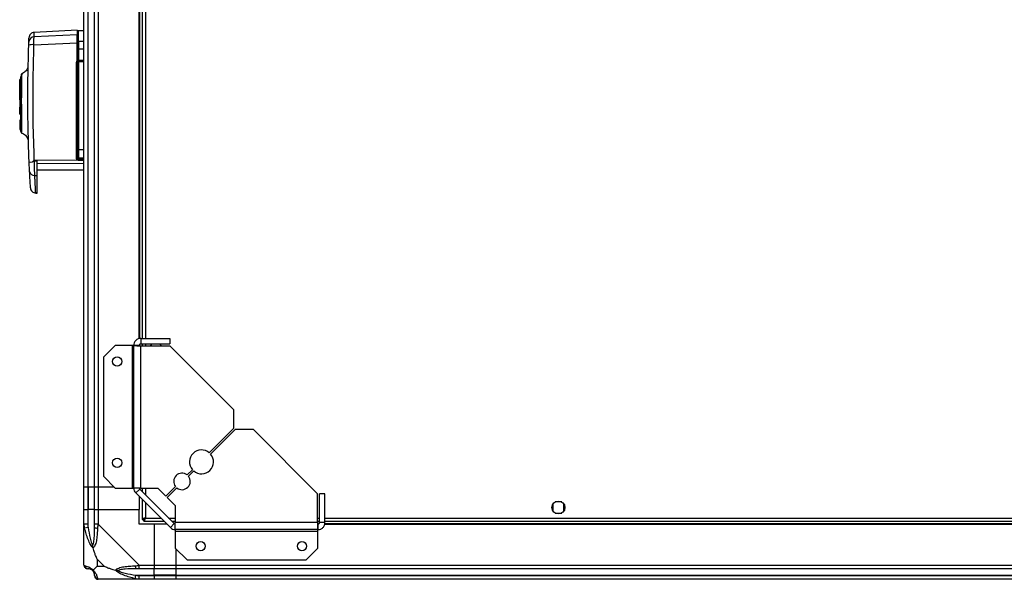
# Model space of a CAD drawing. Units: millimetres. Extents: x 254 to 4712, y 176 to 2824.
# Drawn here: x 3643 to 4177, y 2257 to 2561 of the extents above; entities that cross this region are included whole.
import ezdxf

# ---------------------------------------------------------------- set-up
doc = ezdxf.new("R2010")
doc.units = ezdxf.units.MM

msp = doc.modelspace()

# ---------------------------------------------------------------- linework, layer by layer
at = {"linetype": 'Continuous', "lineweight": 25}
for p, q in [((3677.83, 2307.4), (3677.83, 2757.4)), ((3679.83, 2757.4), (3679.83, 2307.4)), ((3680.08, 2307.4), (3680.08, 2757.4)), ((3683.58, 2307.4), (3683.58, 2757.4)), ((3685.58, 2757.4), (3685.58, 2307.4)), ((3707.83, 2388.04), (3707.83, 2676.76)), ((3708.18, 2388.11), (3708.18, 2676.69)), ((3709.33, 2676.6), (3709.33, 2388.2)), ((3711.13, 2676.6), (3711.13, 2388.2)), ((3674.13, 2555.64), (3650.82, 2554.41)), ((3677.83, 2555.3), (3674.83, 2555.3)), ((3674.13, 2553.05), (3650.73, 2552.02)), ((3674.83, 2549.54), (3674.83, 2545.3)), ((3677.83, 2549.54), (3674.83, 2549.54)), ((3650.67, 2547.69), (3674.13, 2548.74)), ((3674.13, 2538.95), (3674.13, 2548.74)), ((3674.33, 2539.3), (3674.33, 2545.24)), ((3674.83, 2545.3), (3674.83, 2539.3)), ((3677.83, 2545.3), (3674.83, 2545.3)), ((3674.13, 2538.95), (3674.13, 2538.8)), ((3674.83, 2539.3), (3677.83, 2539.3)), ((3674.83, 2538.8), (3674.83, 2538.35)), ((3674.83, 2538.8), (3677.83, 2538.8)), ((3647.27, 2535.12), (3647.27, 2535.16)), ((3647.27, 2535.12), (3647.27, 2535.16)), ((3673.85, 2485.83), (3673.85, 2538.26)), ((3674.83, 2538.35), (3674.83, 2490.89)), ((3677.83, 2538.35), (3674.83, 2538.35)), ((3643.33, 2528.85), (3642.93, 2528.85)), ((3642.93, 2525.98), (3642.93, 2528.85)), ((3642.93, 2525.98), (3643.33, 2525.98)), ((3642.93, 2525.9), (3642.93, 2525.98)), ((3642.93, 2525.9), (3643.33, 2525.9)), ((3642.93, 2517.7), (3642.93, 2525.9)), ((3643.33, 2517.8), (3642.93, 2517.8)), ((3642.93, 2517.8), (3642.93, 2517.7)), ((3643.33, 2517.7), (3642.93, 2517.7)), ((3642.93, 2517.7), (3642.93, 2513.9)), ((3642.93, 2513.9), (3643.33, 2513.9)), ((3642.93, 2513.9), (3642.93, 2513.8)), ((3643.33, 2513.8), (3642.93, 2513.8)), ((3642.93, 2509.93), (3642.93, 2513.8)), ((3642.93, 2509.93), (3643.33, 2509.93)), ((3643.33, 2506.8), (3642.93, 2506.8)), ((3642.93, 2506.8), (3642.93, 2504)), ((3643.33, 2504), (3642.93, 2504)), ((3642.93, 2504), (3642.93, 2503.5)), ((3643.33, 2503.5), (3642.93, 2503.5)), ((3642.93, 2503.5), (3642.93, 2501.7)), ((3642.93, 2501.7), (3643.33, 2501.7)), ((3647.4, 2496.49), (3647.41, 2496.52)), ((3647.4, 2496.49), (3647.41, 2496.52)), ((3674.83, 2490.89), (3677.83, 2490.89)), ((3674.83, 2490.89), (3674.83, 2486.36)), ((3650.87, 2484.93), (3674.07, 2485.21)), ((3674.33, 2486.84), (3674.33, 2486)), ((3674.83, 2486.36), (3677.83, 2486.36)), ((3674.83, 2485.52), (3674.83, 2486.36)), ((3677.83, 2485.52), (3674.83, 2485.52)), ((3674.83, 2485.3), (3674.83, 2485.52)), ((3677.83, 2485.3), (3674.83, 2485.3)), ((3649.81, 2484.04), (3650.87, 2484.93)), ((3650.89, 2484.67), (3652.33, 2484.67)), ((3652.33, 2483.12), (3677.83, 2483.43)), ((3652.33, 2479.8), (3677.83, 2479.8)), ((3677.83, 2484.92), (3674.85, 2484.91)), ((3651.14, 2476.67), (3652.33, 2476.64)), ((3652.33, 2467.11), (3652.33, 2476.64)), ((3651.62, 2467.15), (3652.33, 2467.11)), ((3694.69, 2384.4), (3688.33, 2378.04)), ((3704.03, 2384.4), (3694.69, 2384.4)), ((3704.03, 2384.4), (3704.03, 2306.98)), ((3704.83, 2384.4), (3704.03, 2384.4)), ((3704.83, 2306.98), (3704.83, 2384.4)), ((3707.83, 2384.4), (3704.83, 2384.4)), ((3708.18, 2384.28), (3708.18, 2385.05)), ((3708.63, 2388.2), (3708.63, 2385.2)), ((3708.63, 2388.2), (3724.33, 2388.2)), ((3708.63, 2385.2), (3724.33, 2385.2)), ((3708.63, 2306.98), (3708.63, 2384.2)), ((3708.63, 2384.2), (3724.33, 2384.2)), ((3709.33, 2385.2), (3709.33, 2384.2)), ((3711.13, 2385.2), (3711.13, 2384.2)), ((3713.83, 2384.21), (3713.83, 2384.2)), ((3719.83, 2384.2), (3719.83, 2384.21)), ((3724.33, 2388.2), (3724.33, 2385.2)), ((3759.12, 2349.41), (3724.33, 2384.2)), ((3688.33, 2378.04), (3688.33, 2313.34)), ((3759.12, 2339.41), (3759.12, 2349.41)), ((3745.83, 2326.11), (3759.12, 2339.41)), ((3759.83, 2338.7), (3746.53, 2325.4)), ((3769.83, 2338.7), (3759.83, 2338.7)), ((3804.63, 2303.9), (3769.83, 2338.7)), ((3733.8, 2314.08), (3736.66, 2316.94)), ((3737.37, 2316.24), (3734.51, 2313.38)), ((3688.33, 2313.34), (3694.69, 2306.98)), ((3679.83, 2307.4), (3677.83, 2307.4)), ((3677.83, 2295.4), (3677.83, 2307.4)), ((3680.08, 2307.4), (3679.83, 2307.4)), ((3679.83, 2307.4), (3679.83, 2295.4)), ((3683.58, 2307.4), (3680.08, 2307.4)), ((3680.08, 2307.4), (3680.08, 2295.4)), ((3685.58, 2307.4), (3683.58, 2307.4)), ((3683.58, 2295.4), (3683.58, 2307.4)), ((3694.27, 2307.4), (3685.58, 2307.4)), ((3685.58, 2307.4), (3685.58, 2295.4)), ((3694.69, 2306.98), (3704.03, 2306.98)), ((3704.03, 2306.98), (3704.83, 2306.98)), ((3708.63, 2306.98), (3704.83, 2306.98)), ((3708.06, 2306.41), (3705.94, 2304.29)), ((3724.71, 2285.52), (3705.94, 2304.29)), ((3726.84, 2287.64), (3708.06, 2306.41)), ((3708.63, 2306.98), (3717.96, 2306.98)), ((3709.33, 2306.98), (3709.33, 2305.15)), ((3711.13, 2306.98), (3711.13, 2303.35)), ((3717.96, 2306.98), (3722.33, 2302.61)), ((3722.33, 2302.61), (3727.47, 2307.76)), ((3728.18, 2307.05), (3723.04, 2301.9)), ((3804.63, 2288.2), (3804.63, 2303.9)), ((3808.63, 2303.9), (3805.63, 2303.9)), ((3805.63, 2288.2), (3805.63, 2303.9)), ((3808.63, 2288.2), (3808.63, 2303.9)), ((3707.83, 2302.4), (3707.83, 2295.4)), ((3709.33, 2300.9), (3709.33, 2289.91)), ((3711.13, 2299.1), (3711.13, 2290.7)), ((3723.04, 2301.9), (3727.4, 2297.54)), ((3932.33, 2298.21), (3932.33, 2294.6)), ((3937.13, 2299.4), (3933.52, 2299.4)), ((3938.33, 2294.6), (3938.33, 2298.21)), ((3677.83, 2287.35), (3677.83, 2295.4)), ((3677.83, 2295.4), (3679.83, 2295.4)), ((3679.83, 2295.4), (3679.83, 2287.35)), ((3680.08, 2295.4), (3679.83, 2295.4)), ((3680.08, 2285.63), (3680.08, 2295.4)), ((3683.58, 2295.4), (3680.08, 2295.4)), ((3683.58, 2287.35), (3683.58, 2295.4)), ((3683.58, 2295.4), (3685.58, 2295.4)), ((3685.58, 2295.4), (3685.58, 2287.35)), ((3685.58, 2295.4), (3707.83, 2295.4)), ((3707.83, 2287.4), (3707.83, 2295.4)), ((3727.4, 2297.54), (3727.4, 2288.2)), ((3933.52, 2293.4), (3937.13, 2293.4)), ((3677.83, 2265.15), (3677.83, 2287.35)), ((3685.58, 2287.35), (3707.78, 2265.15)), ((3715.83, 2287.4), (3707.83, 2287.4)), ((3709.33, 2289.91), (3710.33, 2289.91)), ((3710.33, 2289.91), (3710.33, 2289.9)), ((3710.34, 2289.9), (3710.33, 2289.9)), ((3710.34, 2288.9), (3710.34, 2289.9)), ((3710.34, 2288.9), (3721.33, 2288.9)), ((3711.13, 2290.7), (3719.53, 2290.7)), ((3715.83, 2287.4), (3715.83, 2265.15)), ((3722.83, 2287.4), (3715.83, 2287.4)), ((3723.77, 2290.7), (3727.4, 2290.7)), ((3724.71, 2285.52), (3726.84, 2287.64)), ((3725.57, 2288.9), (3727.4, 2288.9)), ((3804.63, 2288.2), (3727.4, 2288.2)), ((3727.4, 2284.4), (3727.4, 2288.2)), ((3804.63, 2290.7), (3805.63, 2290.7)), ((3804.63, 2288.9), (3805.63, 2288.9)), ((3804.71, 2287.75), (3805.47, 2287.75)), ((3804.83, 2284.4), (3804.83, 2287.4)), ((3808.63, 2288.2), (3805.63, 2288.2)), ((3808.47, 2287.4), (4562.19, 2287.4)), ((3808.54, 2287.75), (4562.12, 2287.75)), ((3808.63, 2290.7), (4562.03, 2290.7)), ((3808.63, 2288.9), (4562.03, 2288.9)), ((3680.08, 2285.63), (3678.16, 2285.23)), ((3804.83, 2284.4), (3727.4, 2284.4)), ((3727.4, 2284.4), (3727.4, 2283.6)), ((3727.4, 2283.6), (3804.83, 2283.6)), ((3727.4, 2283.6), (3727.4, 2274.27)), ((3804.83, 2283.6), (3804.83, 2284.4)), ((3804.83, 2274.27), (3804.83, 2283.6)), ((3727.4, 2274.27), (3733.77, 2267.9)), ((3727.83, 2265.15), (3727.83, 2273.84)), ((3798.46, 2267.9), (3804.83, 2274.27)), ((3685.01, 2268.29), (3685.01, 2264.59)), ((3688.71, 2264.59), (3685.01, 2268.29)), ((3733.77, 2267.9), (3798.46, 2267.9)), ((3685.01, 2264.59), (3688.71, 2264.59)), ((3707.78, 2265.15), (3715.83, 2265.15)), ((3715.83, 2263.15), (3707.78, 2263.15)), ((3715.83, 2265.15), (3715.83, 2263.15)), ((3715.83, 2265.15), (3727.83, 2265.15)), ((3715.83, 2259.65), (3715.83, 2263.15)), ((3727.83, 2263.15), (3715.83, 2263.15)), ((3727.83, 2265.15), (4642.83, 2265.15)), ((3727.83, 2263.15), (3727.83, 2265.15)), ((4642.83, 2263.15), (3727.83, 2263.15)), ((3727.83, 2259.65), (3727.83, 2263.15)), ((3707.78, 2257.4), (3685.58, 2257.4)), ((3705.66, 2257.73), (3706.05, 2259.65)), ((3706.05, 2259.65), (3715.83, 2259.65)), ((3707.78, 2259.4), (3715.83, 2259.4)), ((3715.83, 2257.4), (3707.78, 2257.4)), ((3715.83, 2259.4), (3715.83, 2259.65)), ((3727.83, 2259.65), (3715.83, 2259.65)), ((3715.83, 2259.4), (3715.83, 2257.4)), ((3715.83, 2259.4), (3727.83, 2259.4)), ((3727.83, 2257.4), (3715.83, 2257.4)), ((3727.83, 2259.65), (4642.83, 2259.65)), ((3727.83, 2259.4), (3727.83, 2259.65)), ((3727.83, 2259.4), (4642.83, 2259.4)), ((3727.83, 2257.4), (3727.83, 2259.4)), ((4642.83, 2257.4), (3727.83, 2257.4))]:
    msp.add_line(p, q, dxfattribs=at)
at = {"linetype": 'Continuous', "lineweight": 25, "flags": 128}
for points in [[(3644.05, 2499.65), (3644.05, 2499.66), (3644.05, 2499.67), (3644.05, 2499.73), (3644.05, 2499.95), (3644.05, 2500.32), (3644.04, 2501.46), (3644.03, 2503.04), (3644.02, 2504.98), (3644.01, 2507.15), (3644.01, 2509.5), (3644, 2511.9), (3644, 2514.31), (3643.99, 2516.64), (3644, 2520.93), (3644, 2524.5), (3644.01, 2527.26), (3644.01, 2529.26), (3644.02, 2530.58), (3644.02, 2531.37), (3644.03, 2531.78), (3644.03, 2531.94), (3644.03, 2531.97), (3644.03, 2531.94), (3644.03, 2531.93), (3644.03, 2531.92), (3644.03, 2531.92), (3644.03, 2531.92), (3644.03, 2531.92), (3644.03, 2531.92), (3644.03, 2531.92), (3644.03, 2531.92), (3644.03, 2531.92), (3644.03, 2531.92), (3644.03, 2531.92), (3644.03, 2531.92), (3644.02, 2531.47), (3644.02, 2531.44)], [(3714.73, 2385.2), (3714.07, 2384.55), (3713.83, 2384.2)], [(3719.83, 2384.2), (3719.2, 2384.98), (3718.93, 2385.2)]]:
    msp.add_lwpolyline(points, dxfattribs=at)
at = {"linetype": 'Continuous', "lineweight": 25}
for centre, radius in [((3695.83, 2375.7), 2.5), ((3695.83, 2320.7), 2.5), ((3935.33, 2296.4), 3.5), ((3741.13, 2275.4), 2.5), ((3796.13, 2275.4), 2.5)]:
    msp.add_circle(centre, radius, dxfattribs=at)
for centre, radius, start, end in [((3650.86, 2549.05), 2.97, 92.4488, 177.4551), ((3673.35, 2550.38), 0.98, 324.3482, 359.9596), ((3674.82, 2549.05), 0.49, 88.7776, 178.723), ((3649.78, 2541.44), 6.31, 81.8981, 108.0081), ((3674.13, 2545.41), 0.329, 269.8881, 307.3449), ((3674.7, 2544.09), 1.21, 84.1259, 108.1698), ((3674.83, 2538.3), 0.5, 90, 180), ((3673.97, 2539.58), 1.33, 265.1178, 285.7176), ((3674.7, 2536.88), 1.47, 85.1625, 104.8079), ((3674.7, 2493.79), 2.91, 262.5787, 272.4615), ((3673.97, 2483.85), 1.99, 79.5788, 93.2822), ((3678.77, 2479.48), 7.41, 125.7868, 129.3488), ((3674.81, 2486.85), 0.488, 181.5624, 271.4815), ((3674.82, 2486.01), 0.489, 181.3135, 271.2559), ((3674.83, 2485.8), 0.5, 180, 270), ((3673.06, 2485), 1.8, 357.3179, 9.8728), ((3649.25, 2489.82), 5.81, 258.2114, 275.5518), ((3650.96, 2479.35), 2.69, 188.9857, 273.8562), ((3741.6, 2321.17), 6.5, 49.4117, 220.5883), ((3741.6, 2321.17), 6.5, 229.4117, 40.5883), ((3730.99, 2310.57), 4.5, 51.3794, 218.6206), ((3730.99, 2310.57), 4.5, 231.3794, 38.6206), ((3708.63, 2306.98), 3.8, 180, 225), ((3708.63, 2306.98), 0.8, 180, 225), ((3727.4, 2288.2), 0.8, 225, 270), ((3684.86, 2287.4), 2.19, 234.0025, 278.4412), ((3727.4, 2288.2), 3.8, 225, 270), ((3680.09, 2265.12), 1.97, 190.642, 269.5565), ((3680.08, 2259.65), 3.5, 25.6402, 45.8133), ((3707.82, 2264.44), 2.19, 171.5588, 215.9975), ((3685.55, 2259.67), 1.97, 180.4435, 259.358)]:
    msp.add_arc(centre, radius, start, end, dxfattribs=at)
for points, knots in [([(3674.13, 2555.61), (3674.13, 2555.51), (3674.13, 2555.35), (3674.13, 2554.29), (3674.13, 2553.46), (3674.13, 2553.05)], [0, 0, 0, 0, 0.489128, 0.74457, 1, 1, 1, 1]), ([(3674.33, 2549.06), (3674.33, 2549.99), (3674.33, 2551.83), (3674.33, 2553.52), (3674.33, 2554.49), (3674.33, 2554.61), (3674.33, 2554.65)], [0, 0, 0, 0, 0.281955, 0.562743, 0.843984, 1, 1, 1, 1]), ([(3674.83, 2555.3), (3674.64, 2555.22), (3674.42, 2555.11), (3674.41, 2555.01), (3674.4, 2554.99)], [0, 0, 0, 0, 0.852442, 1, 1, 1, 1]), ([(3674.83, 2549.54), (3674.83, 2550.4), (3674.83, 2552.17), (3674.83, 2553.91), (3674.83, 2555.09), (3674.83, 2555.23), (3674.83, 2555.3)], [0, 0, 0, 0, 0.230056, 0.476633, 0.735172, 1, 1, 1, 1]), ([(3647.83, 2547.44), (3647.84, 2547.65), (3647.85, 2548.07), (3647.87, 2548.6), (3647.88, 2549.01), (3647.89, 2549.12), (3647.89, 2549.18)], [0, 0, 0, 0, 0.249704, 0.499428, 0.749189, 1, 1, 1, 1]), ([(3647.89, 2549.18), (3647.91, 2549.73), (3647.95, 2550.84), (3647.98, 2551.51), (3647.98, 2551.46), (3647.98, 2551.45)], [0, 0, 0, 0, 0.399964, 0.800502, 1, 1, 1, 1]), ([(3650.82, 2554.41), (3650.47, 2554.36), (3649.73, 2554.24), (3648.8, 2553.57), (3648.14, 2552.63), (3648.03, 2551.89), (3647.98, 2551.54)], [0, 0, 0, 0, 0.241264, 0.5, 0.758736, 1, 1, 1, 1]), ([(3650.67, 2547.69), (3650.67, 2548.21), (3650.66, 2549.25), (3650.67, 2550.57), (3650.69, 2551.58), (3650.72, 2551.87), (3650.73, 2552.02)], [0, 0, 0, 0, 0.249425, 0.499136, 0.749048, 1, 1, 1, 1]), ([(3650.73, 2552.02), (3650.75, 2552.5), (3650.79, 2553.48), (3650.82, 2554.26), (3650.82, 2554.36), (3650.82, 2554.41)], [0, 0, 0, 0, 0.3356598, 0.6684553, 1, 1, 1, 1]), ([(3674.13, 2548.74), (3674.13, 2549.3), (3674.13, 2550.4), (3674.13, 2551.77), (3674.13, 2552.69), (3674.13, 2552.94), (3674.13, 2553.05)], [0, 0, 0, 0, 0.2668496, 0.5337097, 0.8003521, 1, 1, 1, 1]), ([(3648.06, 2484.13), (3647.82, 2491.17), (3647.33, 2505.24), (3647.25, 2526.4), (3647.64, 2540.43), (3647.83, 2547.44)], [0, 0, 0, 0, 0.333364, 0.666597, 1, 1, 1, 1]), ([(3650.87, 2484.93), (3650.63, 2491.91), (3650.17, 2505.86), (3650.1, 2526.83), (3650.48, 2540.73), (3650.67, 2547.69)], [0, 0, 0, 0, 0.333528, 0.66624, 1, 1, 1, 1]), ([(3674.33, 2545.24), (3674.33, 2545.66), (3674.33, 2546.53), (3674.33, 2547.67), (3674.33, 2548.58), (3674.33, 2548.91), (3674.33, 2549.06)], [0, 0, 0, 0, 0.244579, 0.5, 0.755421, 1, 1, 1, 1]), ([(3673.85, 2538.26), (3673.87, 2538.39), (3673.89, 2538.64), (3674.05, 2538.84), (3674.13, 2538.95)], [0, 0, 0, 0, 0.4998807, 1, 1, 1, 1]), ([(3674.13, 2538.8), (3674.19, 2538.8), (3674.33, 2538.8), (3674.58, 2538.8), (3674.73, 2538.8), (3674.83, 2538.8)], [0, 0, 0, 0, 0.239826, 0.500335, 1, 1, 1, 1]), ([(3674.33, 2539.3), (3674.33, 2539.3), (3674.34, 2539.3), (3674.43, 2539.3), (3674.56, 2539.3), (3674.7, 2539.3), (3674.79, 2539.3), (3674.83, 2539.3)], [0, 0, 0, 0, 0.215821, 0.431657, 0.647078, 0.86164, 1, 1, 1, 1]), ([(3647.27, 2535.16), (3647.11, 2534.79), (3646.81, 2534.04), (3646.02, 2533.11), (3645.07, 2532.37), (3644.34, 2532.09), (3643.97, 2531.95)], [0, 0, 0, 0, 0.250248, 0.505169, 0.757393, 1, 1, 1, 1]), ([(3674.33, 2538.3), (3674.33, 2533.05), (3674.33, 2522.53), (3674.33, 2506.72), (3674.33, 2496.18), (3674.33, 2490.91)], [0, 0, 0, 0, 0.333439, 0.666561, 1, 1, 1, 1]), ([(3643.33, 2530.52), (3643.33, 2530.36), (3643.33, 2529.97), (3643.33, 2528.69), (3643.33, 2526.84), (3643.33, 2524.53), (3643.33, 2521.89), (3643.33, 2519.01), (3643.33, 2516), (3643.33, 2512.99), (3643.33, 2510.09), (3643.33, 2507.41), (3643.33, 2505.06), (3643.33, 2503.13), (3643.33, 2501.7), (3643.33, 2500.83), (3643.33, 2500.62), (3643.33, 2500.61), (3643.33, 2500.61)], [0, 0, 0, 0, 0.045692, 0.113333, 0.181327, 0.248935, 0.316874, 0.384673, 0.4524, 0.520373, 0.587975, 0.655955, 0.72367, 0.791491, 0.859427, 0.927044, 0.990558, 1, 1, 1, 1]), ([(3643.57, 2530.49), (3643.57, 2530.3), (3643.57, 2529.76), (3643.58, 2528.31), (3643.58, 2526.21), (3643.59, 2523.63), (3643.6, 2521.4), (3643.6, 2520.03), (3643.6, 2519.69)], [0, 0, 0, 0, 0.107843, 0.308347, 0.511898, 0.719892, 0.931809, 1, 1, 1, 1]), ([(3643.7, 2531.7), (3643.7, 2531.73), (3643.7, 2531.81), (3643.69, 2531.12), (3643.67, 2529.71), (3643.66, 2527.63), (3643.64, 2525.04), (3643.63, 2522.42), (3643.62, 2520.62), (3643.62, 2519.91)], [0, 0, 0, 0, 0.072867, 0.242162, 0.408304, 0.572566, 0.734877, 0.894056, 1, 1, 1, 1]), ([(3643.57, 2500.67), (3643.57, 2500.57), (3643.56, 2500.16), (3643.56, 2499.95), (3643.55, 2500.01), (3643.55, 2500.03)], [0, 0, 0, 0, 0.217189, 0.841869, 1, 1, 1, 1]), ([(3643.99, 2499.67), (3644.36, 2499.54), (3645.12, 2499.28), (3646.1, 2498.55), (3646.92, 2497.61), (3647.24, 2496.86), (3647.4, 2496.49)], [0, 0, 0, 0, 0.242344, 0.494646, 0.749746, 1, 1, 1, 1]), ([(3644.05, 2499.76), (3644.05, 2499.73), (3644.05, 2499.68), (3644.05, 2499.66), (3644.05, 2499.65), (3644.05, 2499.65)], [0, 0, 0, 0, 0.335962, 0.635121, 1, 1, 1, 1]), ([(3674.33, 2490.91), (3674.33, 2490.47), (3674.33, 2489.57), (3674.33, 2488.36), (3674.33, 2487.37), (3674.33, 2487.01), (3674.33, 2486.84)], [0, 0, 0, 0, 0.244248, 0.5, 0.755752, 1, 1, 1, 1]), ([(3674.07, 2485.21), (3674.01, 2485.31), (3673.88, 2485.49), (3673.86, 2485.72), (3673.85, 2485.83)], [0, 0, 0, 0, 0.498949, 1, 1, 1, 1]), ([(3674.85, 2484.91), (3674.78, 2484.92), (3674.63, 2484.92), (3674.42, 2484.98), (3674.23, 2485.08), (3674.12, 2485.17), (3674.07, 2485.21)], [0, 0, 0, 0, 0.2619568, 0.5172101, 0.7644889, 1, 1, 1, 1]), ([(3648.3, 2478.93), (3648.28, 2479.26), (3648.25, 2479.92), (3648.19, 2481.19), (3648.13, 2482.61), (3648.08, 2483.62), (3648.06, 2484.13)], [0, 0, 0, 0, 0.249395, 0.499597, 0.748757, 1, 1, 1, 1]), ([(3650.89, 2484.67), (3650.81, 2484.66), (3650.56, 2484.62), (3650.2, 2484.35), (3649.95, 2484.15), (3649.81, 2484.04)], [0, 0, 0, 0, 0.181888, 0.577691, 1, 1, 1, 1]), ([(3651.14, 2476.67), (3651.12, 2477.17), (3651.07, 2478.17), (3651.01, 2480.15), (3650.94, 2482.34), (3650.91, 2483.89), (3650.89, 2484.67)], [0, 0, 0, 0, 0.249419, 0.499532, 0.749118, 1, 1, 1, 1]), ([(3652.33, 2476.64), (3652.33, 2477.33), (3652.33, 2478.71), (3652.33, 2481.57), (3652.33, 2483.63), (3652.33, 2484.67)], [0, 0, 0, 0, 0.333331, 0.666667, 1, 1, 1, 1]), ([(3648.79, 2469.97), (3648.79, 2469.97), (3648.8, 2469.78), (3648.76, 2470.45), (3648.66, 2472.08), (3648.5, 2474.89), (3648.37, 2477.58), (3648.3, 2478.93)], [0, 0, 0, 0, 0.0000039, 0.2494927, 0.5000355, 0.7498264, 1, 1, 1, 1]), ([(3651.62, 2467.15), (3651.62, 2467.15), (3651.63, 2467.05), (3651.6, 2467.61), (3651.52, 2469.05), (3651.43, 2470.79), (3651.35, 2472.34), (3651.25, 2474.27), (3651.18, 2475.85), (3651.14, 2476.67)], [0, 0, 0, 0, 0.001177, 0.246591, 0.50043, 0.612201, 0.732722, 0.86199, 1, 1, 1, 1]), ([(3648.79, 2469.97), (3648.84, 2469.62), (3648.96, 2468.89), (3649.62, 2467.97), (3650.55, 2467.32), (3651.27, 2467.21), (3651.62, 2467.15)], [0, 0, 0, 0, 0.2415, 0.499999, 0.758499, 1, 1, 1, 1]), ([(3678.16, 2285.23), (3678.07, 2285.65), (3677.94, 2286.28), (3677.84, 2287), (3677.83, 2287.28), (3677.83, 2287.35), (3677.83, 2287.35)], [0, 0, 0, 0, 0.586096, 0.873989, 0.999973, 1, 1, 1, 1]), ([(3679.83, 2287.35), (3679.85, 2287.09), (3679.9, 2286.51), (3680.01, 2285.94), (3680.08, 2285.63)], [0, 0, 0, 0, 0.455576, 1, 1, 1, 1]), ([(3683.58, 2285.63), (3683.58, 2285.94), (3683.58, 2286.51), (3683.58, 2287.09), (3683.58, 2287.35)], [0, 0, 0, 0, 0.544424, 1, 1, 1, 1]), ([(3685.58, 2287.35), (3685.58, 2287.35), (3685.49, 2287.23), (3685.37, 2286.86), (3685.26, 2286.15), (3685.21, 2285.58), (3685.18, 2285.23)], [0, 0, 0, 0, 0.0000273, 0.2016485, 0.5187705, 1, 1, 1, 1]), ([(3711.13, 2290.7), (3710.92, 2290.65), (3710.5, 2290.53), (3709.94, 2290.35), (3709.53, 2290.18), (3709.35, 2290.03), (3709.33, 2289.94), (3709.33, 2289.91)], [0, 0, 0, 0, 0.222947, 0.445916, 0.668886, 0.891856, 1, 1, 1, 1]), ([(3711.13, 2290.7), (3711.01, 2290.63), (3710.79, 2290.49), (3710.52, 2290.29), (3710.36, 2290.09), (3710.34, 2289.97), (3710.33, 2289.91)], [0, 0, 0, 0, 0.275348, 0.529406, 0.783407, 1, 1, 1, 1]), ([(3710.34, 2288.9), (3710.4, 2288.93), (3710.51, 2288.97), (3710.69, 2289.3), (3710.87, 2289.79), (3711.01, 2290.29), (3711.1, 2290.6), (3711.13, 2290.7)], [0, 0, 0, 0, 0.222947, 0.445916, 0.668886, 0.891856, 1, 1, 1, 1]), ([(3710.34, 2289.9), (3710.41, 2289.92), (3710.55, 2289.95), (3710.76, 2290.15), (3710.95, 2290.42), (3711.07, 2290.61), (3711.13, 2290.7)], [0, 0, 0, 0, 0.275348, 0.529406, 0.783407, 1, 1, 1, 1]), ([(3682.72, 2274.43), (3682.71, 2274.44), (3682.47, 2274.65), (3682, 2275.22), (3681.07, 2276.74), (3680.03, 2279.06), (3678.95, 2282.09), (3678.42, 2284.18), (3678.16, 2285.23)], [0, 0, 0, 0, 0.0019093, 0.1071706, 0.2099533, 0.4718233, 0.7347452, 1, 1, 1, 1]), ([(3680.08, 2285.63), (3680.41, 2283.64), (3680.89, 2280.69), (3681.8, 2277.49), (3682.3, 2276.17), (3682.5, 2275.77), (3682.55, 2275.66)], [0, 0, 0, 0, 0.5809225, 0.8598177, 0.961592, 1, 1, 1, 1]), ([(3682.55, 2275.66), (3682.6, 2275.77), (3682.79, 2276.17), (3683.15, 2277.49), (3683.55, 2280.69), (3683.56, 2283.64), (3683.58, 2285.63)], [0, 0, 0, 0, 0.038408, 0.140182, 0.419078, 1, 1, 1, 1]), ([(3685.18, 2285.23), (3685.12, 2284.19), (3685.01, 2282.1), (3684.72, 2279.06), (3684.2, 2276.75), (3683.51, 2275.19), (3682.98, 2274.69), (3682.72, 2274.43)], [0, 0, 0, 0, 0.263168, 0.528193, 0.790072, 0.892858, 1, 1, 1, 1]), ([(3682.72, 2274.43), (3682.66, 2274.69), (3682.56, 2275.09), (3682.55, 2275.51), (3682.55, 2275.65), (3682.55, 2275.66)], [0, 0, 0, 0, 0.64777, 0.993601, 1, 1, 1, 1]), ([(3685.01, 2268.29), (3684.88, 2268.58), (3684.56, 2269.26), (3684.08, 2270.48), (3683.6, 2271.8), (3683.14, 2273.14), (3682.86, 2273.98), (3682.72, 2274.43)], [0, 0, 0, 0, 0.1510988, 0.3533231, 0.6015434, 0.7872056, 1, 1, 1, 1]), ([(3677.83, 2265.15), (3677.83, 2265.15), (3677.83, 2265.07), (3677.86, 2264.95), (3677.96, 2264.83), (3678.08, 2264.79), (3678.16, 2264.76)], [0, 0, 0, 0, 0.000027, 0.201648, 0.518771, 1, 1, 1, 1]), ([(3678.16, 2264.76), (3678.42, 2264.7), (3678.94, 2264.58), (3680.02, 2264.3), (3681.07, 2263.78), (3682.01, 2263.08), (3682.48, 2262.56), (3682.72, 2262.29)], [0, 0, 0, 0, 0.263168, 0.528193, 0.790072, 0.892858, 1, 1, 1, 1]), ([(3680.08, 2263.15), (3680.01, 2263.15), (3679.9, 2263.15), (3679.85, 2263.15), (3679.83, 2263.15)], [0, 0, 0, 0, 0.544424, 1, 1, 1, 1]), ([(3682.55, 2262.13), (3682.5, 2262.18), (3682.3, 2262.37), (3681.8, 2262.73), (3680.89, 2263.12), (3680.41, 2263.14), (3680.08, 2263.15)], [0, 0, 0, 0, 0.038408, 0.140182, 0.419078, 1, 1, 1, 1]), ([(3682.72, 2262.29), (3682.66, 2262.23), (3682.56, 2262.14), (3682.55, 2262.13), (3682.55, 2262.13), (3682.55, 2262.13)], [0, 0, 0, 0, 0.64777, 0.993601, 1, 1, 1, 1]), ([(3683.58, 2259.65), (3683.56, 2259.98), (3683.55, 2260.47), (3683.15, 2261.38), (3682.79, 2261.88), (3682.6, 2262.07), (3682.55, 2262.13)], [0, 0, 0, 0, 0.580922, 0.859818, 0.961592, 1, 1, 1, 1]), ([(3682.72, 2262.29), (3682.95, 2262.53), (3683.45, 2263.03), (3684.19, 2263.76), (3684.77, 2264.35), (3685.01, 2264.59)], [0, 0, 0, 0, 0.3361, 0.724938, 1, 1, 1, 1]), ([(3682.72, 2262.29), (3682.72, 2262.29), (3683.02, 2262.05), (3683.5, 2261.58), (3684.21, 2260.65), (3684.71, 2259.6), (3685.01, 2258.52), (3685.12, 2258), (3685.18, 2257.73)], [0, 0, 0, 0, 0.001909, 0.107171, 0.209953, 0.471823, 0.734745, 1, 1, 1, 1]), ([(3688.71, 2264.59), (3689, 2264.45), (3689.69, 2264.13), (3690.91, 2263.65), (3692.22, 2263.18), (3693.57, 2262.71), (3694.41, 2262.44), (3694.86, 2262.29)], [0, 0, 0, 0, 0.151099, 0.353323, 0.601543, 0.787206, 1, 1, 1, 1]), ([(3694.86, 2262.29), (3694.86, 2262.3), (3695.07, 2262.6), (3695.64, 2263.07), (3697.16, 2263.79), (3699.48, 2264.29), (3702.51, 2264.58), (3704.61, 2264.7), (3705.66, 2264.76)], [0, 0, 0, 0, 0.001909, 0.107171, 0.209953, 0.471823, 0.734745, 1, 1, 1, 1]), ([(3705.66, 2257.73), (3704.62, 2257.99), (3702.52, 2258.52), (3699.49, 2259.6), (3697.18, 2260.65), (3695.61, 2261.58), (3695.11, 2262.05), (3694.86, 2262.29)], [0, 0, 0, 0, 0.263168, 0.528193, 0.790072, 0.892858, 1, 1, 1, 1]), ([(3696.08, 2262.13), (3696.08, 2262.13), (3695.93, 2262.13), (3695.51, 2262.14), (3695.11, 2262.23), (3694.86, 2262.29)], [0, 0, 0, 0, 0.006399, 0.35223, 1, 1, 1, 1]), ([(3706.05, 2263.15), (3704.06, 2263.14), (3701.12, 2263.12), (3697.92, 2262.73), (3696.59, 2262.37), (3696.19, 2262.18), (3696.08, 2262.13)], [0, 0, 0, 0, 0.580922, 0.859818, 0.961592, 1, 1, 1, 1]), ([(3696.08, 2262.13), (3696.19, 2262.07), (3696.59, 2261.88), (3697.92, 2261.38), (3701.12, 2260.47), (3704.06, 2259.98), (3706.05, 2259.65)], [0, 0, 0, 0, 0.038408, 0.140182, 0.419078, 1, 1, 1, 1]), ([(3705.66, 2264.76), (3706.08, 2264.79), (3706.7, 2264.84), (3707.42, 2264.98), (3707.7, 2265.1), (3707.78, 2265.15), (3707.78, 2265.15)], [0, 0, 0, 0, 0.586096, 0.873989, 0.999973, 1, 1, 1, 1]), ([(3707.78, 2263.15), (3707.51, 2263.15), (3706.93, 2263.15), (3706.36, 2263.15), (3706.05, 2263.15)], [0, 0, 0, 0, 0.455576, 1, 1, 1, 1]), ([(3683.58, 2259.4), (3683.58, 2259.43), (3683.58, 2259.48), (3683.58, 2259.59), (3683.58, 2259.65)], [0, 0, 0, 0, 0.455576, 1, 1, 1, 1]), ([(3685.18, 2257.73), (3685.22, 2257.65), (3685.27, 2257.52), (3685.4, 2257.42), (3685.52, 2257.4), (3685.58, 2257.4), (3685.58, 2257.4)], [0, 0, 0, 0, 0.586096, 0.873989, 0.999973, 1, 1, 1, 1]), ([(3697.99, 2257.68), (3697.97, 2257.65), (3697.92, 2257.55), (3697.87, 2257.46), (3697.84, 2257.4)], [0, 0, 0, 0, 0.3671927, 1, 1, 1, 1]), ([(3707.78, 2257.4), (3707.78, 2257.4), (3707.66, 2257.4), (3707.29, 2257.43), (3706.57, 2257.54), (3706, 2257.66), (3705.66, 2257.73)], [0, 0, 0, 0, 0.000027, 0.201648, 0.518771, 1, 1, 1, 1]), ([(3706.05, 2259.65), (3706.36, 2259.59), (3706.93, 2259.48), (3707.51, 2259.43), (3707.78, 2259.4)], [0, 0, 0, 0, 0.544424, 1, 1, 1, 1])]:
    msp.add_open_spline(points, degree=3, knots=knots, dxfattribs=at)
for points in [[(3708.63, 2388.2), (3708.13, 2388.15), (3707.13, 2388.03), (3705.88, 2387.15), (3705, 2385.9), (3704.88, 2384.9), (3704.83, 2384.4)], [(3704.83, 2384.4), (3704.88, 2384.39), (3705, 2384.35), (3705.88, 2384.3), (3707.13, 2384.25), (3708.13, 2384.22), (3708.63, 2384.2)], [(3708.63, 2385.2), (3708.52, 2385.19), (3708.31, 2385.17), (3708.05, 2384.98), (3707.86, 2384.72), (3707.84, 2384.51), (3707.83, 2384.4)], [(3679.83, 2287.35), (3679.57, 2287.35), (3679.04, 2287.35), (3678.38, 2287.35), (3677.92, 2287.35), (3677.86, 2287.35), (3677.83, 2287.35)], [(3685.58, 2287.35), (3685.32, 2287.35), (3684.79, 2287.35), (3684.13, 2287.35), (3683.67, 2287.35), (3683.61, 2287.35), (3683.58, 2287.35)], [(3804.63, 2288.2), (3804.64, 2287.71), (3804.68, 2286.71), (3804.73, 2285.45), (3804.78, 2284.58), (3804.81, 2284.46), (3804.83, 2284.4)], [(3804.83, 2284.4), (3805.33, 2284.46), (3806.32, 2284.58), (3807.58, 2285.45), (3808.46, 2286.71), (3808.57, 2287.71), (3808.63, 2288.2)], [(3804.83, 2287.4), (3804.93, 2287.42), (3805.14, 2287.44), (3805.41, 2287.62), (3805.59, 2287.89), (3805.62, 2288.1), (3805.63, 2288.2)], [(3677.83, 2265.15), (3677.86, 2264.89), (3677.92, 2264.37), (3678.38, 2263.71), (3679.04, 2263.24), (3679.57, 2263.18), (3679.83, 2263.15)], [(3707.78, 2263.15), (3707.78, 2263.18), (3707.78, 2263.24), (3707.78, 2263.71), (3707.78, 2264.37), (3707.78, 2264.89), (3707.78, 2265.15)], [(3683.58, 2259.4), (3683.61, 2259.14), (3683.67, 2258.62), (3684.13, 2257.96), (3684.79, 2257.49), (3685.32, 2257.43), (3685.58, 2257.4)], [(3707.78, 2257.4), (3707.78, 2257.43), (3707.78, 2257.49), (3707.78, 2257.96), (3707.78, 2258.62), (3707.78, 2259.14), (3707.78, 2259.4)]]:
    msp.add_open_spline(points, degree=3, dxfattribs=at)

doc.saveas('drawing.dxf')
